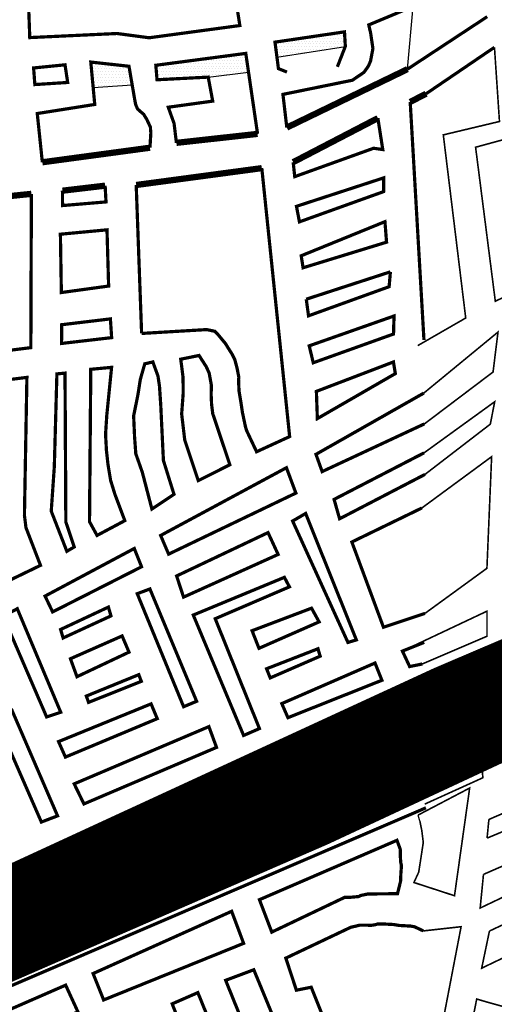
# Model space of a CAD drawing. Extents: x 344991 to 360232, y 6291065 to 6310422.
# Drawn here: x 355170 to 355705, y 6304135 to 6305243 of the extents above; entities that cross this region are included whole.
import ezdxf

# ---------------------------------------------------------------- set-up
doc = ezdxf.new("R2010")
doc.units = 0
doc.header["$LTSCALE"] = 4
doc.header["$MEASUREMENT"] = 0
doc.linetypes.add('DASHED', pattern=[0.75, 0.5, -0.25])
doc.layers.get('0').update_dxf_attribs({"linetype": 'CONTINUOUS'})
for name, color, linetype in [('C_GENERALES', 251, 'CONTINUOUS'), ('C_IMPORTANTES', 251, 'CONTINUOUS'), ('LAS-CONDES', 102, 'CONTINUOUS'), ('PROYECTADO', 251, 'CONTINUOUS'), ('PVO', 51, 'CONTINUOUS'), ('V-METROPOLITANAS', 1, 'CONTINUOUS'), ('VITACURA', 102, 'CONTINUOUS')]:
    doc.layers.add(name, color=color, linetype=linetype)
pattern_1 = [(0, (0, 0), (1.5625, 3.125), [0, -3.125])]

msp = doc.modelspace()

# ---------------------------------------------------------------- hatches: boundary and pattern name
at = {"layer": 'PVO'}
h = msp.add_hatch(dxfattribs=at)
h.set_pattern_fill('DOTS', color=30, scale=50, style=0)
h.set_pattern_definition(pattern_1)
h.paths.add_polyline_path([(355536.1290365921, 6305229.262864856), (355457.9021276054, 6305217.713596663), (355460.1278290852, 6305200.657573408), (355537.0956710701, 6305212.960977143)])
h = msp.add_hatch(dxfattribs=at)
h.set_pattern_fill('DOTS', color=30, scale=50, style=0)
h.set_pattern_definition(pattern_1)
h.paths.add_polyline_path([(355323.7513864003, 6305191.68494951), (355325.1107161356, 6305175.393130907), (355382.7462969101, 6305178.363518106), (355428.1397376797, 6305183.792865573), (355425.0264862305, 6305205.046657357)])
h = msp.add_hatch(dxfattribs=at)
h.set_pattern_fill('DOTS', color=30, scale=50, style=0)
h.set_pattern_definition(pattern_1)
h.paths.add_polyline_path([(355250.5388937705, 6305195.299759696), (355253.2285270971, 6305166.551647273), (355297.1125901121, 6305169.787384029), (355293.5339898412, 6305190.57734751)])

# ---------------------------------------------------------------- linework, layer by layer
at = {"color": 4, "linetype": 'DASHED', "ltscale": 40, "const_width": 78}
msp.add_lwpolyline([(352884.3019937865, 6303689.596616017, 414.2377083792581), (352889.1526024159, 6303700.886469398, 414.2377083792581)], format="xyb", dxfattribs=at)
at = {"layer": 'C_GENERALES'}
msp.add_line((355618.885875011, 6304348.269075259), (355621.0744601223, 6304341.136981048), dxfattribs=at)
at = {"layer": 'C_GENERALES', "const_width": 3.624879293999999}
for points in [[(355181.8474311494, 6305222.828704114), (355280.0313144709, 6305227.420217889), (355316.2700383016, 6305222.627321926), (355418.3405977551, 6305236.401863251), (355411.9467134447, 6305277.292515506), (355310.6212680686, 6305269.488955911), (355295.7290556359, 6305363.594850026), (355277.4838298557, 6305359.033543584), (355284.3610314053, 6305270.818078321), (355180.7398291425, 6305253.046100675)], [(355187.5666851463, 6305169.9960884), (355224.5203157266, 6305172.362329054), (355221.5398594185, 6305192.218612297), (355186.1771480838, 6305188.674285877)], [(355482.0780586748, 6305033.036065741), (355485.4310720215, 6305015.576230474), (355580.1310435776, 6305049.559473855), (355580.3727021969, 6305065.075971058)], [(355487.414686524, 6304977.414306795), (355489.5493376637, 6304963.921700535), (355583.5041951424, 6304992.719352708), (355581.6716172774, 6305015.767543552)], [(355217.4115246672, 6304936.060475518), (355270.6267665247, 6304943.370648768), (355268.7841195501, 6305006.584516011), (355216.334129988, 6305001.670790747)], [(355217.7840817053, 6304899.872097237), (355217.6028377408, 6304878.797451782), (355274.0099871993, 6304885.342372734), (355272.6003119181, 6304906.406949077)], [(355496.4164701044, 6304876.098930528), (355500.9878456587, 6304857.058245128), (355591.327892952, 6304889.400223721), (355591.9119012829, 6304909.689478654)], [(355319.3411165923, 6304692.529001618), (355308.5772389108, 6304733.782141807), (355301.2066510134, 6304754.776234384), (355299.8171139503, 6304773.857196228), (355298.7799957079, 6304797.308151437), (355303.6937209732, 6304821.614980924), (355306.3116893523, 6304838.349840327), (355311.2958983815, 6304855.900297573), (355320.4185112716, 6304857.984603171), (355326.1579034872, 6304842.135825369), (355327.8595829334, 6304831.019528865), (355329.2692582146, 6304809.954952531), (355332.3000600685, 6304747.143849644), (355344.2218853022, 6304709.092686174)], [(355371.5091710983, 6304724.488354057), (355356.3249545004, 6304770.061142075), (355352.8410427343, 6304799.452871681), (355354.5829986173, 6304822.934034224), (355354.4017546528, 6304840.836910292), (355351.8039244918, 6304861.085888792), (355372.4455982498, 6304865.2746382), (355380.5310928968, 6304852.637906209), (355383.7834151526, 6304845.508976934), (355386.3107615491, 6304831.613606308), (355386.018757384, 6304821.67539558), (355386.5322819504, 6304810.146265598), (355387.8311970309, 6304799.815359614), (355407.1135410529, 6304742.350953691)], [(355505.6095667583, 6304794.267280472), (355504.5019647519, 6304824.877372289), (355591.2473400791, 6304857.984603171), (355593.3719221099, 6304844.884692167)], [(355257.6074083938, 6304662.865406067), (355249.0990111623, 6304678.281212171), (355250.5187555525, 6304849.707795453), (355273.9596416535, 6304851.933068574), (355268.5424609308, 6304797.791468672), (355267.1730620863, 6304776.696685005), (355268.1598347831, 6304758.421251893), (355269.9118597751, 6304742.532197657), (355272.8822469742, 6304724.659528912), (355277.8161104576, 6304708.800682008), (355288.8518540862, 6304679.48950527)], [(355139.3155140993, 6304602.783031767), (355104.4663273317, 6304704.632070822), (355107.92003177, 6304831.935817798), (355178.6253162213, 6304840.615389891), (355175.8462420958, 6304685.480625211), (355177.5781288698, 6304671.585254585), (355193.9202930199, 6304629.194305064)], [(355223.5939576848, 6304645.012875544), (355206.0233622181, 6304690.172830075), (355209.4871357661, 6304740.316993647), (355212.3870392013, 6304844.542342456), (355221.5297903094, 6304845.428424066), (355222.4561483513, 6304678.009346226), (355231.8909036246, 6304649.876255264)], [(355470.7805182087, 6304739.02814767), (355481.4134974709, 6304710.502361452), (355338.1602815937, 6304641.820967936), (355329.1887053411, 6304662.804991412)], [(355477.7584108494, 6304679.046464469), (355492.3888264441, 6304687.554861698), (355549.5310208708, 6304545.368971389), (355540.015712724, 6304542.489206178)], [(355347.1620651741, 6304617.252341615), (355450.0582915778, 6304666.037175444), (355461.4464540264, 6304641.498756446), (355354.965624765, 6304593.469105805)], [(355199.0555386865, 6304594.647191572), (355299.5150406762, 6304648.184644921), (355307.6810881967, 6304627.583247599), (355207.5840741366, 6304576.845006594)], [(355422.5796927076, 6304437.871162103), (355440.3919467936, 6304445.614307043), (355390.6102711564, 6304569.182414531), (355474.1536697736, 6304605.038512211), (355468.4746922128, 6304615.721837026), (355365.9107464111, 6304573.300680173)], [(355355.0361085289, 6304470.193002474), (355302.8277775862, 6304597.315505493), (355317.0856361429, 6304602.631995124), (355369.6866623423, 6304476.304951727)], [(355200.8478401153, 6304458.663872503), (355151.9623151923, 6304571.901074006), (355167.7808856668, 6304580.409471235), (355216.7066870267, 6304463.990431244)], [(355216.5455812803, 6304557.049138004), (355270.3649696867, 6304582.262187313), (355273.2548040129, 6304572.354183917), (355219.4253464968, 6304547.533829855)], [(355432.1050699634, 6304555.689808271), (355439.8683531181, 6304535.883870571), (355507.5629739336, 6304565.617949889), (355499.0545767015, 6304581.033756002)], [(355227.621601345, 6304524.153358411), (355285.8109831227, 6304549.80944853), (355293.5541280593, 6304531.594430074), (355234.9821201339, 6304503.954725455)], [(355448.4573032231, 6304512.906163494), (355452.5352924286, 6304502.605464834), (355508.7611979225, 6304527.053261844), (355506.2841970712, 6304535.380415116)], [(355465.5546505596, 6304473.717190683), (355472.482197655, 6304457.878481992), (355578.2380510572, 6304499.927081801), (355570.4747679024, 6304519.330255126)], [(355245.5446156323, 6304482.185311478), (355304.5596643602, 6304506.260551454), (355307.4192913587, 6304498.728857813), (355248.011547374, 6304475.056382194)], [(355214.259893503, 6304430.953684119), (355318.4147585505, 6304473.394979184), (355325.352374755, 6304456.760810871), (355221.9929693301, 6304413.544194395)], [(355194.9070657166, 6304340.482738412), (355213.132153278, 6304347.43042372), (355161.7998348313, 6304466.215704365), (355142.7792876473, 6304459.650645201)], [(355231.8506271879, 6304383.417419822), (355383.5014800964, 6304447.809372841), (355392.0904302014, 6304424.4389705), (355242.8158870526, 6304360.862615324)], [(355440.3919467936, 6304253.133216528), (355454.2873174206, 6304216.683041404), (355536.2095894651, 6304255.710908471), (355542.1705020819, 6304255.771323126), (355552.1087128132, 6304256.667473847), (355554.4749534632, 6304257.885836047), (355562.4194805825, 6304259.557308168), (355569.1758528225, 6304259.627791935), (355579.9095231763, 6304259.738552134), (355595.8187156329, 6304259.899657879), (355599.2522818532, 6304273.85544316), (355599.564424237, 6304281.810039389), (355600.2692618776, 6304291.365623973), (355599.4335258177, 6304295.332852981), (355598.950208579, 6304302.884684844), (355598.8797248145, 6304310.04382145), (355595.1944308658, 6304319.941755746)], [(355409.1072246649, 6304240.083651069), (355422.5998309256, 6304204.03624032), (355264.9779962917, 6304140.369263156), (355253.1367239309, 6304170.073135152), (355253.1367239309, 6304170.073135152)], [(355402.350852425, 6304162.460888634), (355434.03833892, 6304174.322299215), (355507.8650472077, 6303995.726510224), (355472.9453766756, 6303988.204885685)], [(354998.1566729257, 6304059.272658067), (355010.3906405427, 6304029.971550439), (355236.0796530313, 6304126.947140664), (355222.244697059, 6304157.033638802)], [(355342.1677870353, 6304135.989200681), (355371.0761994054, 6304148.615863552), (355439.2138610234, 6303980.703399367), (355407.5062363097, 6303970.030143672)]]:
    msp.add_lwpolyline(points, close=True, dxfattribs=at)
at = {"layer": 'C_GENERALES'}
for points, const_width in [([(355471.2235590112, 6305121.614018937), (355466.85356564, 6305158.950275661), (355545.04019819, 6305174.86953723), (355558.06962543, 6305183.750491503), (355563.1645946598, 6305190.959973654), (355565.5006279823, 6305196.55839834), (355566.6283682073, 6305202.529380069), (355568.13873458, 6305210.50411451), (355566.8498886086, 6305219.234032149), (355565.5711117467, 6305227.974018889), (355563.9097087366, 6305235.113017274), (355563.4868061527, 6305237.096631774), (355613.3792419905, 6305257.899411283)], 3.624879293999999), ([(355471.374595648, 6305184.052564779), (355461.7888037374, 6305187.9291718), (355457.9021276055, 6305217.713596663), (355536.1290365921, 6305229.262864856), (355537.0956710701, 6305212.960977143), (355528.1289911132, 6305189.985333903)], 3.624879293999999), ([(355346.9204065542, 6305104.426049613), (355344.3024381751, 6305126.276016477), (355337.757517228, 6305144.501104035), (355387.7909205941, 6305151.378305587), (355382.7462969101, 6305178.363518106), (355325.1107161356, 6305175.393130907), (355323.7513864003, 6305191.68494951), (355425.0264862305, 6305205.046657357), (355438.2875029815, 6305114.515296985)], 3.624879293999999), ([(355704.9714711723, 6305211.921978927), (355710.6095761026, 6305128.464467512), (355647.3789525464, 6305113.406284483), (355672.6149442449, 6304907.424374825), (355618.5952797207, 6304876.34122738)], 1.812439647), ([(355196.0146677235, 6305082.58615187), (355190.285344617, 6305137.412451195), (355254.9995091237, 6305147.622527868), (355250.5388937705, 6305195.299759696), (355293.5339898412, 6305190.57734751), (355300.3004311897, 6305151.267545386), (355301.1361672489, 6305147.300316378), (355303.1801964068, 6305142.547696859), (355307.1877018483, 6305139.013439549), (355309.996983301, 6305136.657268006), (355313.6420008135, 6305130.726562721), (355317.7099209099, 6305122.016783304), (355317.7300591286, 6305120.033168804), (355318.1630308221, 6305116.065939795), (355317.1460507977, 6305098.948454238)], 3.624879293999999), ([(355610.1168506263, 6305150.482154866), (355625.603140499, 6304882.593505935)], 3.624879293999999), ([(355478.3826956164, 6305082.717050292), (355480.1347206085, 6305066.425231689), (355568.8939177658, 6305098.354376804), (355579.2449619725, 6305096.874217751), (355573.7170210491, 6305132.216790874)], 3.624879293999999), ([(355683.7287394047, 6305099.503117274), (355714.2130829008, 6305107.817181683), (355734.5631068961, 6304939.779403927), (355705.9214622891, 6304926.308089932), (355683.7287394047, 6305099.503117274)], 1.812439647), ([(355307.7616410702, 6304890.064784921), (355380.8935808264, 6304894.394501861), (355390.0665392622, 6304892.50150934), (355393.2785850807, 6304889.349878176), (355398.5145218389, 6304883.046615846), (355402.1394011328, 6304878.706829804), (355405.7743495362, 6304872.776124508), (355409.8120623049, 6304866.452723967), (355412.6616201943, 6304860.52201868), (355415.1386210457, 6304851.399405786), (355417.2430648578, 6304840.685873648), (355416.8705078191, 6304837.896730416), (355417.3941014952, 6304825.572140822), (355419.5186835259, 6304812.864925073), (355421.2203629722, 6304801.355933313), (355424.573376319, 6304785.476948178), (355425.8118767447, 6304781.117023924), (355437.1899700842, 6304756.971300182), (355474.3953283935, 6304774.058578406), (355443.0501916095, 6305075.990885374)], 3.624879293999999), ([(355218.6198177652, 6305050.60666121), (355218.7909926207, 6305033.912078241), (355267.6664484347, 6305037.990067449), (355266.679675738, 6305056.275569662)], 3.624879293999999), ([(355301.669830034, 6305057.03075285), (355307.7616410702, 6304890.064784921)], 3.624879293999999), ([(355111.3535979898, 6305039.560848472), (355106.792291545, 6304864.529524122), (355183.0557242474, 6304874.064970485), (355183.6598707963, 6305047.0724039)], 3.624879293999999), ([(355493.0936640847, 6304928.5589892), (355495.671356027, 6304909.890860843), (355586.4040985776, 6304942.645672902), (355587.8238429678, 6304959.360394093)], 3.624879293999999), ([(355493.0936640847, 6304928.5589892), (355587.8238429678, 6304959.360394093)], 3.624879293999999), ([(355625.4118274248, 6304822.944103334), (355708.9399080188, 6304891.578869323), (355703.392523398, 6304846.678803483), (355626.1670106112, 6304788.346644288)], 1.812439647), ([(355626.1670106112, 6304788.346644288), (355510.9965401533, 6304734.668223416), (355504.0287166217, 6304754.081465852), (355625.4118274248, 6304822.944103334)], 3.624879293999999), ([(355625.7139006996, 6304755.732799751), (355705.2305613722, 6304813.247886242), (355700.3146478589, 6304788.026597503), (355626.7510189421, 6304731.486384919)], 1.812439647), ([(355626.7510189421, 6304731.486384919), (355530.6313029959, 6304681.583879969), (355524.4388008688, 6304703.393570391), (355625.7139006996, 6304755.732799751)], 3.624879293999999), ([(355626.7711571602, 6304575.193672694), (355696.4805360988, 6304625.884292232), (355701.7841036425, 6304751.44496207), (355623.1664160844, 6304693.666810951)], 1.812439647), ([(355626.7711571602, 6304575.193672694), (355580.0102142679, 6304559.596622624), (355544.4159134223, 6304655.474679949), (355623.1664160844, 6304693.666810951)], 3.624879293999999), ([(355623.7806317424, 6304518.293136891), (355696.5523970881, 6304549.468245567), (355696.5523970881, 6304577.674330057), (355601.3567256659, 6304532.772515841)], 1.812439647), ([(355625.9152828822, 6304542.569759046), (355601.3567256659, 6304532.772515841), (355609.4925658586, 6304515.363026126), (355623.7806317424, 6304518.293136891)], 3.624879293999999), ([(355694.6300508069, 6304471.611307207), (355702.0941841255, 6304515.938198192), (355702.0941841255, 6304515.938198192), (355626.8694305805, 6304489.044633194)], 1.812439647), ([(355694.6300508069, 6304471.611307207), (355702.0941841255, 6304515.938198192), (355702.0941841255, 6304515.938198192), (355626.8694305805, 6304489.044633194)], 1.812439647), ([(355452.354048464, 6304365.403783554), (355438.3982631821, 6304408.207566553), (355624.8882337494, 6304488.075740331)], 3.624879293999999), ([(355452.354048464, 6304365.403783554), (355438.3982631821, 6304408.207566553), (355624.8882337494, 6304488.075740331)], 3.624879293999999), ([(355690.1324290753, 6304414.248357377), (355691.9015761928, 6304390.301523729), (355626.5141166914, 6304360.658709223)], 1.812439647), ([(355690.1324290753, 6304414.248357377), (355690.527130278, 6304408.905758138)], 1.812439647), ([(355036.1977672944, 6304188.519743118), (355023.4200677833, 6304232.531819206), (355407.1236101619, 6304394.362541471), (355421.4418833735, 6304354.74059696)], 3.624879293999999), ([(355410.6849873998, 6304384.507394191), (355421.4418833735, 6304354.74059696)], 3.624879293999999), ([(355621.0744601223, 6304341.136981048), (355623.1875333843, 6304330.860237813), (355624.8320136677, 6304317.448284517), (355622.4984877554, 6304302.165315398), (355619.7058078459, 6304284.140217354), (355614.3125837331, 6304272.470490245), (355659.9727114759, 6304257.608289928), (355677.0402773139, 6304378.730555438), (355618.885875011, 6304348.269075259)], 1.812439647), ([(355696.6381583916, 6304322.376895174), (355789.0726337628, 6304361.019718207), (355784.4279577036, 6304380.400792344)], 1.812439647), ([(355698.7125293717, 6304343.386332825), (355784.4279577036, 6304380.400792344)], 1.812439647), ([(355627.8284136208, 6304356.472483737), (355067.9658066629, 6304116.465198036), (355061.733028099, 6304142.252186567)], 3.624879293999999), ([(355696.6381583916, 6304322.376895174), (355698.7125293717, 6304343.386332825)], 1.812439647), ([(355770.6301308261, 6304282.667465414), (355762.309970764, 6304312.017274611), (355692.6114293159, 6304281.593778634)], 1.812439647), ([(355770.6301308261, 6304282.667465414), (355688.8758293638, 6304243.759247104), (355688.8758293638, 6304243.759247104), (355692.6114293159, 6304281.593778634)], 1.812439647), ([(355699.3107297822, 6304217.872292371), (355820.473794548, 6304274.500165734)], 1.812439647), ([(355830.8955453365, 6304243.556826264), (355690.5908665797, 6304176.094967099), (355690.5908665797, 6304176.094967099), (355699.3107297822, 6304217.872292371)], 1.812439647), ([(355623.6900097605, 6304025.148447153), (355542.3819533741, 6304003.630760899), (355510.1910114217, 6304078.464380102), (355526.4224153712, 6304085.391927199), (355498.6719505538, 6304154.707674592), (355481.9975058013, 6304151.354661239), (355470.0958187862, 6304187.422210219), (355542.9156161592, 6304221.969323711), (355546.0873855415, 6304222.805059767), (355548.0710000439, 6304223.217893244), (355553.2263839286, 6304224.466462777), (355556.4082224199, 6304224.496670109), (355561.1809801569, 6304224.547015654), (355565.5610426377, 6304224.194596833), (355568.3401167626, 6304224.61749942), (355571.1191908881, 6304225.050471109), (355573.4955006473, 6304225.866068954), (355578.2682583848, 6304225.916414498), (355591.0056814592, 6304225.251853297), (355598.1748871739, 6304224.134182177), (355604.5385641571, 6304223.801901577), (355610.509545883, 6304223.459551866), (355614.8896083633, 6304222.714437788), (355624.8781646398, 6304218.042371146)], 3.624879293999999), ([(355623.6900097605, 6304025.148447153), (355635.2754762635, 6304055.647818559), (355667.4007706949, 6304222.735359245), (355624.8781646398, 6304218.042371146)], 1.812439647), ([(355806.7313922566, 6304018.441853441), (355825.0369478466, 6304012.438601545), (355858.3368683071, 6303996.804961353), (355896.0057460992, 6303974.290966404), (355916.7816266663, 6303960.779616567), (355941.9089738618, 6303991.179625894), (355903.5514729627, 6304015.272063402), (355909.9857245312, 6304030.791135681), (355954.3750671345, 6304007.017149793), (355959.4059998005, 6304017.680744246), (355942.412991314, 6304026.98990206), (355905.9081832503, 6304049.143669816), (355868.5307215091, 6304069.535374418), (355830.4736695546, 6304089.247355525), (355796.2143232981, 6304104.529949934), (355757.0779264987, 6304121.194359396), (355695.9148072858, 6304138.18744656), (355684.9626576897, 6304141.424632383), (355677.3982790719, 6304102.804242567), (355813.0905482773, 6304060.200526962), (355806.7313922566, 6304018.441853441)], 1.812439647)]:
    msp.add_lwpolyline(points, dxfattribs=dict(at, const_width=const_width))
at = {"layer": 'C_IMPORTANTES'}
for points, const_width in [([(355607.0659105537, 6305187.304887034), (355696.8395003531, 6305246.372174112)], 3.5241882025), ([(355628.049934022, 6305159.685320637), (355704.9714711723, 6305211.921978927)], 3.5241882025), ([(355607.0659105537, 6305187.304887034), (355471.2235590112, 6305121.614018937)], 7.048376404999999), ([(355610.1168506263, 6305150.482154866), (355628.049934022, 6305159.685320637)], 7.048376404999999), ([(355478.3826956164, 6305082.717050292), (355573.7170210491, 6305132.216790874)], 7.048376404999999), ([(355438.2875029815, 6305114.515296985), (355346.9204065542, 6305104.426049613)], 7.048376404999999), ([(355317.1460507977, 6305098.948454238), (355196.0146677235, 6305082.58615187)], 7.048376404999999), ([(355301.669830034, 6305057.03075285), (355443.0501916095, 6305075.990885374)], 7.048376404999999), ([(355218.6198177652, 6305050.60666121), (355266.679675738, 6305056.275569662)], 7.048376404999999), ([(355111.3535979898, 6305039.560848472), (355183.6598707963, 6305047.0724039)], 7.048376404999999), ([(355626.5093603221, 6304442.794956478), (355694.6300508069, 6304471.611307207)], 3.5241882025), ([(355626.5093603221, 6304442.794956478), (355694.6300508069, 6304471.611307207)], 3.5241882025), ([(355626.5093603221, 6304442.794956478), (355452.354048464, 6304365.403783554)], 7.048376404999999), ([(355626.5093603221, 6304442.794956478), (355452.354048464, 6304365.403783554)], 7.048376404999999), ([(355626.7107425054, 6304385.914558888), (355690.1324290753, 6304414.248357377)], 3.5241882025), ([(355626.7107425054, 6304385.914558888), (355690.1324290753, 6304414.248357377)], 3.5241882025), ([(355061.733028099, 6304142.252186567), (355626.7107425054, 6304385.914558888)], 7.048376404999999), ([(355061.733028099, 6304142.252186567), (355626.7107425054, 6304385.914558888)], 7.048376404999999), ([(355421.4418833735, 6304354.74059696), (355036.1977672944, 6304188.519743118)], 7.048376404999999), ([(355421.4418833735, 6304354.74059696), (355036.1977672944, 6304188.519743118)], 7.048376404999999)]:
    msp.add_lwpolyline(points, dxfattribs=dict(at, const_width=const_width))
at = {"layer": 'LAS-CONDES', "const_width": 45}
msp.add_lwpolyline([(356886, 6305091), (356657, 6304970), (356508, 6304888), (356353, 6304799), (356246, 6304747), (356054, 6304667), (355646, 6304493), (355171, 6304274), (354887, 6304151), (354602, 6304024), (354413, 6303946), (354300, 6303894), (354154, 6303834), (353958, 6303749), (353690, 6303620), (353602, 6303577), (353446, 6303506), (353176, 6303384), (352995, 6303296), (352740, 6303159), (352628, 6303119), (352505, 6303080)], dxfattribs=at)
at = {"layer": 'PROYECTADO'}
msp.add_lwpolyline([(355607.0659105537, 6305187.304887034), (355613.3792419905, 6305257.899411283)], dxfattribs=at)
at = {"layer": 'PVO', "color": 30}
for points in [[(355536.1290365921, 6305229.262864856), (355457.9021276054, 6305217.713596663), (355460.1278290852, 6305200.657573408), (355537.0956710701, 6305212.960977143)], [(355323.7513864003, 6305191.68494951), (355325.1107161356, 6305175.393130907), (355382.7462969101, 6305178.363518106), (355428.1397376797, 6305183.792865573), (355425.0264862305, 6305205.046657357)], [(355250.5388937705, 6305195.299759696), (355253.2285270971, 6305166.551647273), (355297.1125901121, 6305169.787384029), (355293.5339898412, 6305190.57734751)]]:
    msp.add_lwpolyline(points, close=True, dxfattribs=at)
at = {"layer": 'V-METROPOLITANAS', "const_width": 99}
msp.add_lwpolyline([(356951.4685262739, 6305018.664060366), (356732.8566242353, 6304918.129771882), (356466.8731821973, 6304793.890972642), (355994.826190293, 6304592.822291344), (355696.8947746293, 6304453.620952777), (355497.6289670853, 6304360.820095174), (355065.1549094518, 6304172.61059271), (354614.3886033468, 6303973.475321297), (354310.6534137689, 6303845.874129052), (354046.4363613719, 6303724.997827146), (353475.7235799006, 6303463.995317332), (352943.7033503131, 6303206.85941863), (352700.3344133092, 6303077.288927605), (352625.2221186471, 6303080.315592518), (352606.1578118374, 6303070.579060525), (352217.2993347202, 6302913.977554636), (351869.0678193443, 6302788.309563619), (351629.8121115927, 6302698.199851493), (351538.7014254534, 6302665.860827342), (351467.3022687072, 6302660.276765683), (351360.0779138381, 6302651.284785395)], dxfattribs=at)
at = {"layer": 'VITACURA'}
msp.add_lwpolyline([(352505, 6303080, 20, 20, 0), (352628, 6303119, 20, 20, 0), (352740, 6303159, 20, 20, 0), (352995, 6303296, 20, 20, 0), (353176.0000000072, 6303384.000000003, 20, 20, 0), (353445.9999999992, 6303506, 20, 20, 0), (353602, 6303577, 20, 20, 0), (353690.000000058, 6303620.000000028, 20, 20, 0), (353958.0000000002, 6303749, 20, 20, 0), (354154, 6303834, 20, 20, 0), (354300, 6303894, 20, 20, 0), (354413, 6303946, 20, 20, 0), (354602, 6304024, 20, 20, 0), (354887, 6304151, 20, 20, 0), (355171, 6304274, 20, 20, 0), (355646.0000000001, 6304493, 20, 20, 0), (356054.0000000012, 6304667.000000001, 20, 20, 0), (356246.0000000001, 6304747, 20, 20, 0), (356352.9999999987, 6304798.999999999, 20, 20, 0), (356657, 6304970, 20, 20, 0), (356886, 6305091, 20, 20, 0)], format="xyseb", dxfattribs=at)

doc.saveas('drawing.dxf')
